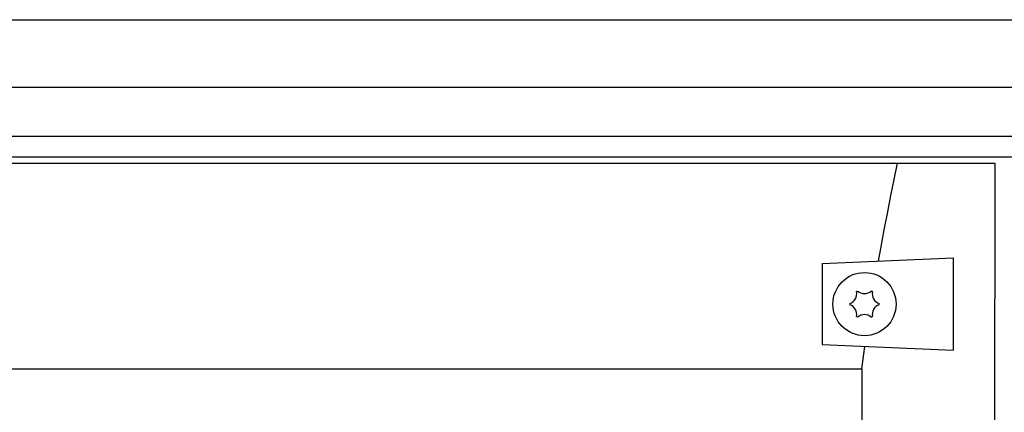
# Model space of a CAD drawing. Extents: x 0 to 841, y 0 to 594.
# Drawn here: x 681 to 774, y 329 to 366 of the extents above; entities that cross this region are included whole.
import ezdxf

# ---------------------------------------------------------------- set-up
doc = ezdxf.new("R2010")
doc.units = 0
doc.header["$LTSCALE"] = 46.255
doc.layers.add('15000_BACK', color=7, linetype='CONTINUOUS')

msp = doc.modelspace()

# ---------------------------------------------------------------- linework, layer by layer
at = {"layer": '15000_BACK', "color": 7, "linetype": 'CONTINUOUS'}
for p, q in [((538.808, 366.038), (812.808, 366.034)), ((555.356, 359.638), (796.256, 359.634)), ((796.256, 354.934), (555.356, 354.938)), ((555.587, 353.028), (796.057, 353.024)), ((578.437, 352.428), (773.175, 352.425)), ((763.618, 350.881), (763.929, 352.425)), ((773.174, 352.425), (773.172, 213.644)), ((763.312, 349.336), (763.618, 350.881)), ((763.012, 347.784), (763.312, 349.336)), ((762.719, 346.23), (763.012, 347.784)), ((762.431, 344.671), (762.719, 346.23)), ((762.15, 343.11), (762.431, 344.671)), ((756.792, 342.876), (769.244, 343.42)), ((769.244, 343.42), (769.244, 334.65)), ((756.792, 342.876), (756.792, 335.193)), ((756.792, 335.193), (769.244, 334.65)), ((760.737, 334.307), (760.839, 335.017)), ((760.637, 333.597), (760.737, 334.307)), ((760.539, 332.886), (760.637, 333.597)), ((591.07, 332.888), (760.539, 332.888)), ((760.539, 332.888), (760.539, 327.815))]:
    msp.add_line(p, q, dxfattribs=at)
msp.add_circle((760.805, 339.035), 3, dxfattribs=at)
for centre, radius, start, end in [((759.073, 340.035), 1, 289.46334, 10.53495), ((760.805, 339.035), 1.4, 117.65959, 122.33869), ((760.805, 341.035), 1, 229.46334, 310.53495), ((760.805, 339.035), 1.4, 57.65959, 62.33869), ((762.537, 340.035), 1, 169.46334, 250.53495), ((760.805, 339.035), 1.4, 177.65959, 182.33869), ((759.073, 338.035), 1, 349.46334, 70.53495), ((762.537, 338.035), 1, 109.46334, 190.53495), ((760.805, 339.035), 1.4, 357.65959, 2.33869), ((760.805, 339.035), 1.4, 237.65959, 242.33869), ((760.805, 337.035), 1, 49.46334, 130.53495), ((760.805, 339.035), 1.4, 297.65959, 302.33869)]:
    msp.add_arc(centre, radius, start, end, dxfattribs=at)

doc.saveas('drawing.dxf')
